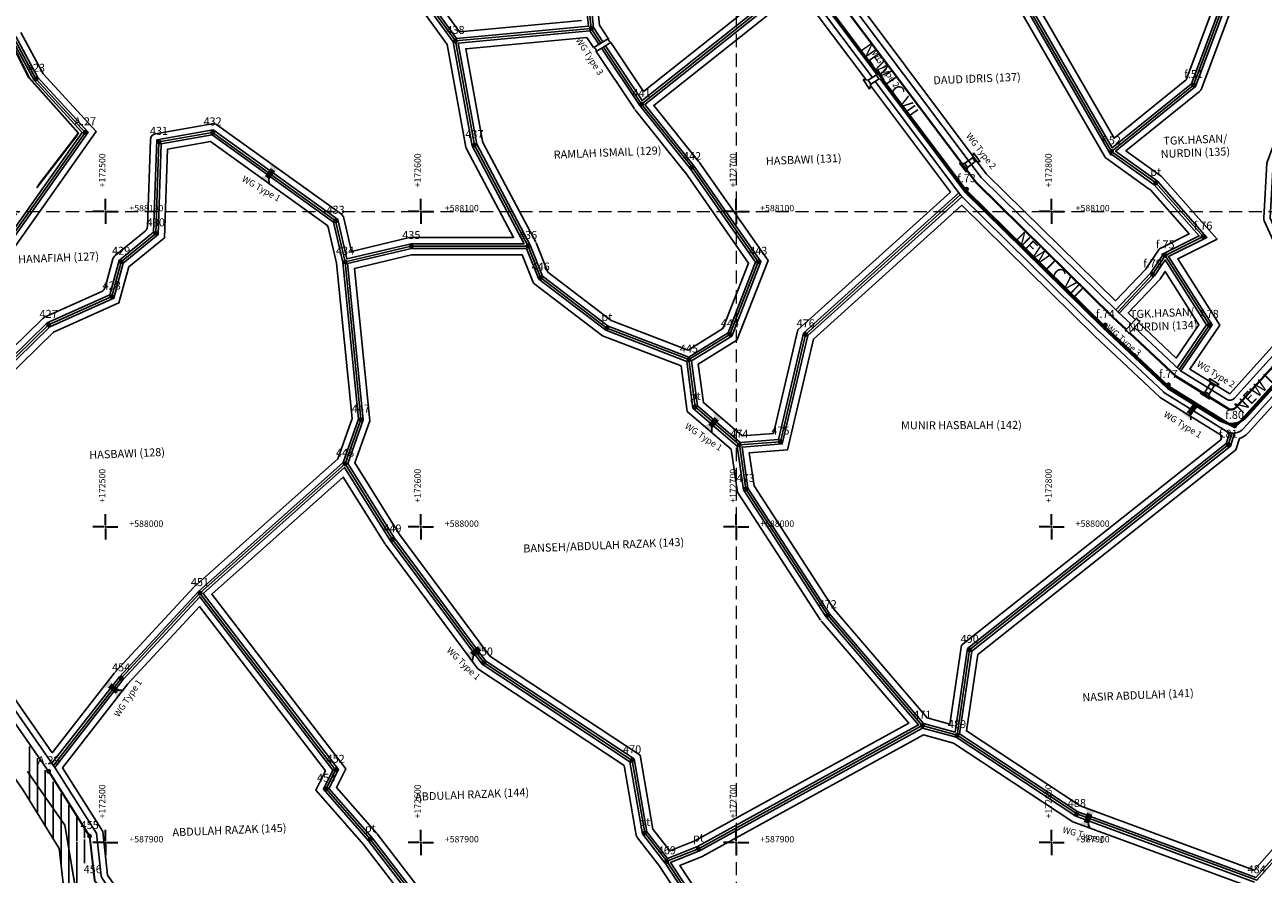
# Model space of a CAD drawing. Units: inches. Extents: x 29494 to 91561, y 11996 to 18220.
# Drawn here: x 45450 to 45544, y 16485 to 16549 of the extents above; entities that cross this region are included whole.
import ezdxf
from ezdxf.enums import TextEntityAlignment as Align

# ---------------------------------------------------------------- set-up
doc = ezdxf.new("R2010")
doc.units = ezdxf.units.IN
doc.header["$MEASUREMENT"] = 0
doc.linetypes.add('DASHDOT', pattern=[1, 0.5, -0.25, 0, -0.25])
doc.linetypes.add('DASHEDX2', pattern=[1.5, 1, -0.5])
for name, color, linetype in [('BATAS DESA', 6, 'Continuous'), ('BULAT1', 7, 'Continuous'), ('Double', 144, 'Continuous'), ('Grid', 7, 'Continuous'), ('lintang', 2, 'Continuous'), ('Nama 1', 7, 'Continuous'), ('PATOK1', 7, 'Continuous'), ('tambak', 7, 'Continuous'), ('Tanggul', 7, 'Continuous')]:
    doc.layers.add(name, color=color, linetype=linetype)
doc.layers.add('Sal_existing', color=1, linetype='Continuous', lineweight=15)
doc.styles.add('L100', font='simplex.shx', dxfattribs={"height": 2.54})
doc.styles.add('L80', font='simplex.shx', dxfattribs={"height": 2.03})
doc.styles.get("Standard").update_dxf_attribs({"font": 'simplex.shx'})

msp = doc.modelspace()

# ---------------------------------------------------------------- hatches: boundary and pattern name
at = {"layer": 'BATAS DESA'}
h = msp.add_hatch(color=6, dxfattribs=at)
h.paths.add_polyline_path([(45469.603, 16538.239), (45468.904, 16538.745), (45468.939, 16538.362), (45469.228, 16538.153)])
h.paths.add_polyline_path([(45468.793, 16537.55), (45468.504, 16537.762), (45468.129, 16537.676), (45468.828, 16537.17)])
for points in [[(45469.229, 16538.152), (45468.938, 16538.363), (45468.503, 16537.763), (45468.793, 16537.55)], [(45539.377, 16520.178), (45539.091, 16520.397), (45538.64, 16519.808), (45538.925, 16519.588)], [(45502.978, 16519.195), (45502.701, 16519.426), (45502.226, 16518.858), (45502.501, 16518.625)], [(45484.917, 16501.723), (45484.688, 16502.001), (45484.117, 16501.528), (45484.345, 16501.249)], [(45456.799, 16499.129), (45456.569, 16498.852), (45457.14, 16498.379), (45457.371, 16498.655)], [(45531.394, 16489.207), (45531.058, 16489.335), (45530.793, 16488.643), (45531.129, 16488.513)]]:
    msp.add_hatch(color=6, dxfattribs=at).paths.add_polyline_path(points)
h = msp.add_hatch(color=6, dxfattribs=at)
h.paths.add_polyline_path([(45539.752, 16520.255), (45539.067, 16520.779), (45539.092, 16520.396), (45539.375, 16520.179)])
h.paths.add_polyline_path([(45538.925, 16519.588), (45538.642, 16519.807), (45538.265, 16519.731), (45538.95, 16519.207)])
h = msp.add_hatch(color=6, dxfattribs=at)
h.paths.add_polyline_path([(45503.356, 16519.256), (45502.694, 16519.81), (45502.703, 16519.425), (45502.976, 16519.196)])
h.paths.add_polyline_path([(45502.501, 16518.625), (45502.227, 16518.857), (45501.847, 16518.797), (45502.509, 16518.244)])
h = msp.add_hatch(color=6, dxfattribs=at)
h.paths.add_polyline_path([(45485.301, 16501.714), (45484.751, 16502.379), (45484.689, 16501.999), (45484.916, 16501.725)])
h.paths.add_polyline_path([(45484.345, 16501.249), (45484.118, 16501.527), (45483.734, 16501.537), (45484.284, 16500.873)])
h = msp.add_hatch(color=6, dxfattribs=at)
h.paths.add_polyline_path([(45456.736, 16499.507), (45456.186, 16498.843), (45456.57, 16498.853), (45456.798, 16499.127)])
h.paths.add_polyline_path([(45457.371, 16498.655), (45457.141, 16498.38), (45457.202, 16498), (45457.753, 16498.665)])
h = msp.add_hatch(color=6, dxfattribs=at)
h.paths.add_polyline_path([(45531.732, 16489.388), (45530.926, 16489.695), (45531.06, 16489.335), (45531.392, 16489.208)])
h.paths.add_polyline_path([(45531.129, 16488.513), (45530.795, 16488.642), (45530.455, 16488.462), (45531.261, 16488.154)])

# ---------------------------------------------------------------- linework, layer by layer
at = {"layer": 'BATAS DESA', "color": 6}
for p, q in [((45514.027, 16545.103), (45514.407, 16545.046)), ((45514.027, 16545.103), (45514.492, 16544.377)), ((45515.03, 16545.447), (45514.406, 16545.048)), ((45514.407, 16545.046), (45514.599, 16544.743)), ((45515.225, 16545.144), (45514.599, 16544.743)), ((45515.138, 16545.815), (45515.031, 16545.446)), ((45515.031, 16545.446), (45515.224, 16545.146)), ((45515.138, 16545.815), (45515.604, 16545.089)), ((45515.604, 16545.089), (45515.224, 16545.146)), ((45514.492, 16544.377), (45514.599, 16544.746)), ((45522.414, 16539.53), (45522.336, 16539.154)), ((45522.414, 16539.53), (45522.933, 16538.841)), ((45521.36, 16538.736), (45521.743, 16538.708)), ((45521.36, 16538.736), (45521.879, 16538.047)), ((45522.334, 16539.155), (45521.742, 16538.709)), ((45521.743, 16538.708), (45521.957, 16538.421)), ((45521.879, 16538.047), (45521.958, 16538.423)), ((45522.551, 16538.868), (45521.957, 16538.421)), ((45522.336, 16539.154), (45522.55, 16538.869)), ((45522.933, 16538.841), (45522.55, 16538.869)), ((45469.229, 16538.152), (45468.793, 16537.55)), ((45468.828, 16537.17), (45468.793, 16537.553)), ((45540.37, 16522.363), (45541.1, 16521.903)), ((45540.37, 16522.363), (45540.43, 16521.983)), ((45539.666, 16521.246), (45540.034, 16521.356)), ((45540.428, 16521.984), (45540.033, 16521.357)), ((45540.034, 16521.356), (45540.336, 16521.163)), ((45540.733, 16521.792), (45540.336, 16521.163)), ((45540.43, 16521.983), (45540.731, 16521.793)), ((45541.1, 16521.903), (45540.731, 16521.793)), ((45539.666, 16521.246), (45540.395, 16520.786)), ((45540.395, 16520.786), (45540.336, 16521.166)), ((45539.377, 16520.178), (45538.925, 16519.588)), ((45538.95, 16519.207), (45538.925, 16519.591)), ((45502.978, 16519.195), (45502.501, 16518.625)), ((45502.509, 16518.244), (45502.501, 16518.628)), ((45484.917, 16501.723), (45484.345, 16501.249)), ((45484.284, 16500.873), (45484.345, 16501.252)), ((45456.799, 16499.129), (45457.371, 16498.655)), ((45457.753, 16498.665), (45457.368, 16498.654)), ((45531.261, 16488.154), (45531.128, 16488.515)), ((45531.394, 16489.207), (45531.129, 16488.513))]:
    msp.add_line(p, q, dxfattribs=at)
at = {"layer": 'BATAS DESA', "linetype": 'DASHDOT', "ltscale": 10}
for points in [[(45454.324, 16541.01), (45450.572, 16545.24), (45449.087, 16548.137), (45447.979, 16549.477), (45446.994, 16551.98), (45446.487, 16552.8), (45445.394, 16556.475), (45439.658, 16560.117), (45433.161, 16564.506), (45432.354, 16568.472), (45431.913, 16572.885), (45433.339, 16573.759), (45435.285, 16579.238), (45441.205, 16582.334), (45452.201, 16588.31), (45452.568, 16588.287), (45457.434, 16584.84), (45475.824, 16590.779), (45469.565, 16595.997), (45467.426, 16599.166)], [(45467.426, 16599.166), (45469.565, 16595.997), (45475.824, 16590.779), (45457.434, 16584.84), (45452.568, 16588.287), (45452.201, 16588.31), (45441.205, 16582.334), (45435.285, 16579.238), (45433.339, 16573.759), (45431.913, 16572.885), (45432.354, 16568.472), (45433.161, 16564.506), (45439.658, 16560.117), (45445.394, 16556.475), (45446.487, 16552.8), (45446.994, 16551.98), (45447.979, 16549.477), (45449.087, 16548.137), (45450.572, 16545.24), (45454.324, 16541.01), (45438.78, 16520.919), (45433.762, 16516.724)], [(45454.195, 16482.906), (45453.283, 16488.374), (45434.688, 16515.092), (45433.819, 16516.783), (45434.688, 16515.092), (45453.283, 16488.374), (45454.195, 16482.906)]]:
    msp.add_lwpolyline(points, dxfattribs=at)
at = {"layer": 'BATAS DESA', "linetype": 'DASHDOT', "lineweight": 5, "ltscale": 10}
for points in [[(45467.426, 16599.166), (45469.565, 16595.997), (45475.824, 16590.779), (45457.434, 16584.84), (45452.568, 16588.287), (45452.201, 16588.31), (45441.205, 16582.334), (45435.285, 16579.238), (45433.339, 16573.759), (45431.913, 16572.885), (45432.354, 16568.472), (45433.161, 16564.506), (45439.658, 16560.117), (45445.394, 16556.475), (45446.487, 16552.8), (45446.994, 16551.98), (45447.979, 16549.477), (45449.087, 16548.137), (45450.572, 16545.24), (45454.324, 16541.01), (45438.78, 16520.919), (45433.762, 16516.724)], [(45454.195, 16482.906), (45453.283, 16488.374), (45434.688, 16515.092), (45433.819, 16516.783)]]:
    msp.add_lwpolyline(points, dxfattribs=at)
at = {"layer": 'BATAS DESA', "linetype": 'DASHDOT', "lineweight": 30, "ltscale": 10}
for points in [[(45449.087, 16548.137), (45450.572, 16545.24), (45454.324, 16541.01), (45438.78, 16520.919)], [(45438.78, 16520.919), (45454.324, 16541.01), (45450.572, 16545.24), (45449.087, 16548.137)], [(45449.087, 16548.137), (45450.572, 16545.24), (45454.324, 16541.01), (45438.78, 16520.919)], [(45438.78, 16520.919), (45454.324, 16541.01), (45450.572, 16545.24), (45449.087, 16548.137)]]:
    msp.add_lwpolyline(points, dxfattribs=at)
at = {"layer": 'BULAT1', "color": 1, "ltscale": 10}
for centre in [(45493.321, 16548.995), (45483.001, 16548.035), (45451.081, 16545.155), (45539.161, 16544.675), (45497.161, 16543.235), (45454.82, 16541.083, 0.145), (45464.521, 16541.075), (45460.441, 16540.355), (45484.441, 16540.115), (45532.921, 16539.635), (45501.001, 16538.435), (45521.881, 16536.755), (45536.281, 16537.235), (45473.881, 16534.355), (45460.201, 16533.395), (45539.881, 16533.155), (45479.641, 16532.435), (45488.521, 16532.435), (45537.001, 16531.715), (45457.561, 16531.235), (45474.601, 16531.235), (45506.041, 16531.235), (45489.481, 16530.035), (45536.041, 16530.275), (45456.841, 16528.595), (45452.041, 16526.435), (45494.521, 16526.195), (45532.441, 16526.435), (45540.361, 16526.435), (45503.881, 16525.715), (45509.641, 16525.715), (45500.761, 16523.795), (45537.241, 16521.875), (45501.241, 16520.195), (45475.801, 16519.235), (45542.281, 16518.755), (45507.721, 16517.555), (45504.601, 16517.315), (45541.801, 16517.315), (45474.601, 16515.875), (45505.081, 16513.955), (45478.201, 16510.115), (45463.561, 16506.035), (45511.321, 16504.355), (45522.121, 16501.715), (45485.161, 16500.755), (45457.561, 16499.555), (45518.521, 16495.955), (45521.161, 16495.235), (45496.441, 16493.315), (45452.048, 16492.485, 0.157), (45473.881, 16492.595), (45473.161, 16491.155), (45530.281, 16489.235), (45455.161, 16487.555), (45476.521, 16487.315), (45497.401, 16487.795), (45501.481, 16486.595), (45499.081, 16485.635)]:
    msp.add_circle(centre, 0.132, dxfattribs=at)
for p in [(45493.321, 16548.995), (45483.001, 16548.035), (45451.081, 16545.155), (45539.161, 16544.675), (45497.161, 16543.235), (45454.82, 16541.083, 0.145), (45460.441, 16540.355), (45464.521, 16541.075), (45484.441, 16540.115), (45532.921, 16539.635), (45501.001, 16538.435), (45521.881, 16536.755), (45536.281, 16537.235), (45473.881, 16534.355), (45460.201, 16533.395), (45539.881, 16533.155), (45479.641, 16532.435), (45488.521, 16532.435), (45457.561, 16531.235), (45474.601, 16531.235), (45506.041, 16531.235), (45537.001, 16531.715), (45489.481, 16530.035), (45536.041, 16530.275), (45456.841, 16528.595), (45452.041, 16526.435), (45494.521, 16526.195), (45532.441, 16526.435), (45540.361, 16526.435), (45503.881, 16525.715), (45509.641, 16525.715), (45500.761, 16523.795), (45537.241, 16521.875), (45501.241, 16520.195), (45475.801, 16519.235), (45542.281, 16518.755), (45504.601, 16517.315), (45507.721, 16517.555), (45541.801, 16517.315), (45474.601, 16515.875), (45505.081, 16513.955), (45478.201, 16510.115), (45463.561, 16506.035), (45511.321, 16504.355), (45522.121, 16501.715), (45485.161, 16500.755), (45457.561, 16499.555), (45518.521, 16495.955), (45521.161, 16495.235), (45496.441, 16493.315), (45452.048, 16492.485, 0.157), (45473.881, 16492.595), (45473.161, 16491.155), (45530.281, 16489.235), (45455.161, 16487.555), (45497.401, 16487.795), (45476.521, 16487.315), (45501.481, 16486.595), (45499.081, 16485.635)]:
    msp.add_point(p, dxfattribs=at)
at = {"layer": 'Double', "color": 6}
for p, q in [((45493.522, 16547.539), (45494.646, 16548.231)), ((45494.83, 16547.921), (45493.705, 16547.229)), ((45533.958, 16525.997), (45534.844, 16526.976)), ((45535.107, 16526.731), (45534.222, 16525.752))]:
    msp.add_line(p, q, dxfattribs=at)
at = {"layer": 'Double'}
for points in [[(45475.611, 16590.724), (45457.352, 16584.714), (45452.293, 16588.327), (45441.396, 16582.273), (45435.336, 16579.122), (45433.409, 16573.824), (45432.176, 16572.837), (45432.423, 16568.647), (45433.403, 16564.725), (45439.702, 16560.364), (45445.408, 16556.798), (45446.595, 16552.761), (45446.958, 16552.168), (45448.047, 16549.374), (45449.255, 16548.166), (45450.933, 16545.05), (45454.589, 16541.068), (45439.903, 16520.31), (45436.16, 16516.48)], [(45442.109, 16516.996), (45451.938, 16526.586), (45456.69, 16528.724), (45457.403, 16531.338), (45460.024, 16533.482), (45460.266, 16540.507), (45464.565, 16541.265), (45474.041, 16534.461), (45474.736, 16531.452), (45479.62, 16532.615), (45488.222, 16532.615), (45484.269, 16540.055), (45482.831, 16547.962), (45477.839, 16554.857), (45463.869, 16562.564), (45463.756, 16564.043), (45460.95, 16564.645), (45454.61, 16561.123), (45454.13, 16556.561), (45447.014, 16552.766)], [(45449.547, 16548.383), (45451.229, 16545.26), (45455.051, 16541.098), (45440.18, 16520.079)]]:
    msp.add_lwpolyline(points, dxfattribs=at)
at = {"layer": 'Double', "color": 144, "elevation": 0.252}
for points in [[(45483.252, 16580.659), (45474.921, 16578.828), (45472.482, 16576.876), (45466.44, 16578.568), (45462.024, 16577.406), (45461.011, 16574.074), (45464.206, 16572.391), (45465.194, 16565.721), (45463.82, 16564.576), (45464.1, 16564.266), (45464.213, 16562.785), (45478.083, 16555.133), (45483.087, 16548.223), (45493.123, 16549.157), (45491.932, 16560.598), (45493.909, 16562.08), (45495.363, 16564.262), (45497.961, 16565.261)], [(45494.221, 16547.969), (45493.496, 16549.058), (45492.311, 16560.432), (45494.174, 16561.829), (45495.599, 16563.967), (45498.179, 16564.959)], [(45508.99, 16552.88), (45497.202, 16543.498), (45494.421, 16547.67)], [(45494.114, 16547.481), (45497.016, 16543.128), (45500.857, 16538.327), (45505.838, 16531.21), (45503.736, 16525.836), (45500.743, 16523.995), (45494.61, 16526.353), (45489.63, 16530.148), (45488.685, 16532.511), (45484.613, 16540.174), (45483.213, 16547.874), (45493.231, 16548.806), (45493.914, 16547.781)]]:
    msp.add_lwpolyline(points, dxfattribs=at)
at = {"layer": 'Double', "color": 144}
for points in [[(45515.402, 16570.088), (45521.634, 16573.978), (45529.921, 16568.059), (45535.217, 16562.282), (45538.377, 16561.066), (45540.258, 16560.361), (45543.514, 16556.873), (45539.01, 16544.784), (45532.972, 16539.907), (45519.636, 16563.006)], [(45488.399, 16532.255), (45479.662, 16532.255), (45474.796, 16531.096), (45475.984, 16519.212), (45474.8, 16515.896), (45478.35, 16510.216), (45485.287, 16500.888), (45496.605, 16493.422), (45497.571, 16487.87), (45499.14, 16485.852), (45501.404, 16486.758), (45518.24, 16496.006), (45511.177, 16504.247), (45504.909, 16513.89), (45504.433, 16517.222), (45501.072, 16520.103), (45500.597, 16523.665), (45494.433, 16526.036), (45489.333, 16529.922)]]:
    msp.add_lwpolyline(points, close=True, dxfattribs=at)
at = {"layer": 'Double', "color": 6}
for points in [[(45520.052, 16563.246), (45533.107, 16540.633), (45538.504, 16544.992, 0.134493), (45538.652, 16545.198), (45542.96, 16556.763), (45540.061, 16559.869, 0.115787), (45539.879, 16559.991), (45538.209, 16560.617)], [(45477.576, 16554.401), (45482.379, 16547.769), (45483.797, 16539.969, 0.077273), (45483.845, 16539.83), (45487.423, 16533.095), (45479.62, 16533.095, 0.058502), (45479.509, 16533.082), (45475.095, 16532.031), (45474.509, 16534.569, 0.182312), (45474.321, 16534.851), (45464.845, 16541.655, 0.202019), (45464.481, 16541.738), (45460.183, 16540.979, 0.354202), (45459.787, 16540.523), (45459.559, 16533.934, -0.215914), (45459.384, 16533.579), (45457.099, 16531.709, 0.15595), (45456.94, 16531.464), (45456.346, 16529.287, -0.224063), (45456.08, 16528.976), (45451.741, 16527.024, 0.087774), (45451.603, 16526.929), (45441.953, 16517.515, -0.12821)], [(45493.505, 16547.529), (45492.99, 16548.301), (45483.779, 16547.444), (45485.059, 16540.407, 0.077273), (45485.107, 16540.268), (45489.109, 16532.736)], [(45510.774, 16503.985), (45504.448, 16513.717), (45503.983, 16516.975), (45500.62, 16519.858), (45500.159, 16523.319), (45494.196, 16525.613), (45488.936, 16529.62), (45488.074, 16531.775), (45479.775, 16531.775, 0.058502), (45479.664, 16531.762), (45475.315, 16530.726), (45476.473, 16519.153), (45475.33, 16515.954), (45478.747, 16510.487), (45485.622, 16501.242), (45497.043, 16493.709), (45498.023, 16488.07), (45499.297, 16486.432), (45501.199, 16487.193), (45517.491, 16496.142), (45510.812, 16503.934)], [(45561.049, 16514.489), (45556.559, 16508.57), (45552.45, 16507.983), (45557.286, 16500.46), (45558.075, 16498.291), (45550.133, 16490.575), (45546.871, 16490.073), (45545.323, 16486.72), (45543.767, 16484.97), (45530.529, 16489.847), (45521.876, 16495.555), (45522.736, 16501.36), (45542.369, 16516.923), (45542.647, 16517.799, 0.133681), (45543.315, 16518.228), (45549.391, 16524.955), (45550.798, 16524.728), (45561.044, 16514.481)], [(45477.667, 16509.727), (45484.701, 16500.268), (45495.84, 16492.921), (45496.759, 16487.637, 0.122825), (45496.853, 16487.425), (45498.556, 16485.235)]]:
    msp.add_lwpolyline(points, format="xyb", dxfattribs=at)
at = {"layer": 'Double', "color": 144}
for points in [[(45513.57, 16550.216), (45517.246, 16552.973), (45517.728, 16555.627), (45519.215, 16557.114), (45517.539, 16560.947), (45519.436, 16562.633), (45532.871, 16539.362), (45532.928, 16539.409), (45536.16, 16537.1), (45539.591, 16533.211), (45536.742, 16531.786), (45536.786, 16531.717), (45535.9, 16530.387), (45533.235, 16527.582)], [(45548.226, 16527.457), (45544.979, 16534.561), (45545.223, 16538.712), (45549.537, 16550.217), (45548.833, 16556.088), (45547.042, 16557.207), (45543.853, 16556.752), (45539.313, 16544.566), (45533.219, 16539.644), (45536.403, 16537.369), (45540.171, 16533.098), (45537.26, 16531.643), (45540.577, 16526.431), (45538.183, 16522.932)], [(45509.206, 16552.592), (45497.415, 16543.206), (45501.145, 16538.543), (45506.244, 16531.259), (45504.027, 16525.593), (45500.955, 16523.703), (45501.411, 16520.287), (45504.662, 16517.5), (45507.576, 16517.724), (45509.479, 16525.811), (45521.302, 16536.475)], [(45436.91, 16515.224), (45442.293, 16516.673), (45452.144, 16526.284), (45456.993, 16528.465), (45457.72, 16531.132), (45460.378, 16533.307), (45460.616, 16540.203), (45464.478, 16540.884), (45473.721, 16534.248), (45474.423, 16531.205)], [(45521.519, 16536.186), (45509.804, 16525.619), (45507.866, 16517.385), (45504.807, 16517.15), (45505.254, 16514.019), (45511.466, 16504.463), (45518.622, 16496.114), (45521.013, 16495.462), (45521.954, 16501.812), (45541.646, 16517.422), (45541.908, 16518.25)], [(45474.422, 16531.217), (45475.618, 16519.257), (45474.447, 16515.979), (45463.435, 16506.163), (45457.424, 16499.671), (45452.292, 16493.091)], [(45533.495, 16527.334), (45536.182, 16530.162), (45536.998, 16531.385), (45540.146, 16526.438), (45537.918, 16523.182)], [(45561.697, 16514.548), (45556.823, 16508.122), (45553.258, 16507.613), (45557.719, 16500.674), (45558.632, 16498.163), (45550.357, 16490.124), (45547.198, 16489.638), (45545.729, 16486.454), (45543.908, 16484.406), (45530.363, 16489.396), (45521.356, 16495.322), (45522.289, 16501.618), (45541.956, 16517.208), (45542.274, 16518.213)], [(45498.931, 16485.536), (45503.01, 16479.298), (45504.104, 16477.547), (45499.089, 16475.04), (45496.745, 16476.446), (45488.484, 16477.904), (45484.724, 16475.554), (45482.441, 16478.522), (45481.481, 16481.162), (45476.66, 16487.429), (45473.376, 16491.182), (45474.093, 16492.615), (45463.806, 16506.012), (45474.562, 16515.598), (45478.052, 16510.013), (45485.036, 16500.622), (45496.277, 16493.207), (45497.232, 16487.72), (45498.935, 16485.53)], [(45452.507, 16492.781), (45457.698, 16499.438), (45463.548, 16505.756), (45473.67, 16492.574), (45472.946, 16491.127), (45476.382, 16487.2), (45481.162, 16480.987), (45482.122, 16478.347), (45484.446, 16475.325), (45481.694, 16472.344), (45470.346, 16467.249)], [(45503.313, 16479.492), (45499.352, 16485.549), (45501.558, 16486.432), (45518.544, 16495.762), (45521.086, 16495.069), (45530.2, 16489.073), (45543.801, 16484.062)]]:
    msp.add_lwpolyline(points, dxfattribs=at)
at = {"layer": 'Double', "color": 6}
for points in [[(45519.314, 16561.883), (45518.118, 16560.82), (45519.786, 16557.007), (45518.28, 16555.5, 0.152553), (45518.147, 16555.246), (45517.718, 16552.887, -0.189066), (45517.534, 16552.589), (45514.242, 16550.12), (45523.384, 16537.939), (45533.227, 16528.27), (45535.495, 16530.658, 0.042966), (45535.547, 16530.722), (45536.479, 16532.121, -0.13052), (45536.663, 16532.284), (45538.819, 16533.361), (45535.873, 16536.7, 0.056953), (45535.792, 16536.773), (45532.506, 16539.12, -0.10715), (45532.369, 16539.271)], [(45546.936, 16556.707), (45544.203, 16556.317), (45539.762, 16544.398, -0.134493), (45539.614, 16544.192), (45534.012, 16539.667), (45536.682, 16537.76, -0.056953), (45536.763, 16537.687), (45540.944, 16532.948), (45537.951, 16531.452), (45541.152, 16526.422), (45538.866, 16523.08), (45541.917, 16521.191), (45547.657, 16527.547), (45544.542, 16534.361, -0.122491), (45544.5, 16534.589), (45544.744, 16538.741, -0.075145), (45544.774, 16538.881), (45549.006, 16550.166, 0.120123), (45549.033, 16550.392), (45548.384, 16555.802)]]:
    msp.add_lwpolyline(points, format="xyb", close=True, dxfattribs=at)
at = {"layer": 'Double', "color": 6, "elevation": 0.252}
msp.add_lwpolyline([(45492.596, 16549.59), (45483.315, 16548.727), (45478.472, 16555.414, 0.110417)], format="xyb", dxfattribs=at)
at = {"layer": 'Double', "color": 6}
for points in [[(45514.252, 16545.069), (45509.119, 16551.909), (45498.09, 16543.13), (45501.52, 16538.843)], [(45440.572, 16519.802), (45455.666, 16541.137), (45451.623, 16545.54), (45449.936, 16548.673)], [(45496.616, 16542.862), (45493.705, 16547.229)], [(45501.539, 16538.818), (45506.785, 16531.324), (45504.415, 16525.268), (45501.472, 16523.457), (45501.862, 16520.532), (45504.823, 16517.994), (45507.189, 16518.176), (45509.046, 16526.067), (45520.655, 16536.537), (45514.57, 16544.645)], [(45496.641, 16542.829), (45500.482, 16538.027)], [(45463.116, 16506.522), (45474.036, 16516.255), (45475.13, 16519.317), (45473.949, 16531.127), (45473.294, 16533.964), (45464.362, 16540.376), (45461.082, 16539.798), (45460.851, 16533.073), (45458.142, 16530.858), (45457.396, 16528.121), (45452.419, 16525.881), (45442.539, 16516.242), (45437.693, 16514.938), (45452.314, 16493.9), (45457.045, 16499.967)], [(45500.464, 16538.052), (45505.298, 16531.146), (45503.347, 16526.161), (45500.693, 16524.528), (45494.846, 16526.777), (45490.026, 16530.449), (45489.13, 16532.689)], [(45531.626, 16525.604), (45521.515, 16535.536), (45510.236, 16525.363), (45508.253, 16516.934), (45505.354, 16516.711), (45505.714, 16514.192), (45511.868, 16504.724)], [(45477.022, 16487.745), (45473.95, 16491.256), (45474.656, 16492.669), (45464.458, 16505.95), (45474.456, 16514.861), (45477.645, 16509.759)], [(45457.072, 16499.998), (45463.083, 16506.489)], [(45458.051, 16499.112), (45463.514, 16505.012), (45473.106, 16492.52), (45472.373, 16491.054), (45476.021, 16486.884)], [(45453.097, 16492.757), (45458.077, 16499.143)], [(45503.715, 16479.754), (45500.075, 16485.321), (45501.764, 16485.997), (45518.605, 16495.248), (45520.886, 16494.626), (45529.982, 16488.642), (45543.373, 16483.708), (45543.57, 16482.526), (45546.054, 16478.303), (45547.505, 16476.438), (45540.313, 16462.054), (45543.028, 16458.253), (45546.364, 16456.347), (45548.384, 16452.981), (45550.348, 16444.878), (45556.038, 16441.717), (45545.919, 16436.141), (45535.617, 16456.277), (45531.185, 16460.448), (45533.357, 16462.837), (45532.838, 16471.151), (45515.724, 16480.93)], [(45477.041, 16487.722), (45481.907, 16481.396), (45482.892, 16478.686)], [(45476.002, 16486.908), (45480.736, 16480.753), (45481.696, 16478.113), (45483.819, 16475.353), (45481.341, 16472.669)], [(45482.821, 16478.815), (45484.839, 16476.192), (45488.386, 16478.409), (45496.916, 16476.903), (45499.11, 16475.587), (45503.417, 16477.74), (45502.605, 16479.039), (45498.529, 16485.274)]]:
    msp.add_lwpolyline(points, dxfattribs=at)
at = {"layer": 'Double', "color": 144}
msp.add_lwpolyline([(45473.335, 16533.787, 0.182312), (45473.147, 16534.069)], format="xyb", dxfattribs=at)
at = {"layer": 'Double', "color": 6}
for centre, radius, start, end in [((45494.884, 16548.163), 0.248, 164.15038, 257.23679), ((45493.45, 16547.287), 0.262, 347.25317, 74.18458), ((45535.092, 16526.978), 0.248, 180.42912, 273.51554), ((45533.96, 16525.735), 0.262, 3.53191, 90.46332)]:
    msp.add_arc(centre, radius, start, end, dxfattribs=at)
at = {"layer": 'Grid', "color": 0, "linetype": 'DASHEDX2', "lineweight": 5}
for points in [[(45504.361, 16895.075), (45504.361, 15935.075)], [(45384.361, 16535.075), (46344.361, 16535.075)]]:
    msp.add_lwpolyline(points, dxfattribs=at)
at = {"layer": 'Grid', "color": 3, "linetype": 'DASHDOT', "lineweight": 30, "ltscale": 10}
for points in [[(45456.361, 16535.195), (45456.361, 16536.035)], [(45480.361, 16535.195), (45480.361, 16536.035)], [(45504.361, 16535.195), (45504.361, 16536.035)], [(45528.361, 16535.195), (45528.361, 16536.035)], [(45456.241, 16535.075), (45455.401, 16535.075)], [(45456.361, 16534.955), (45456.361, 16534.115)], [(45456.481, 16535.075), (45457.321, 16535.075)], [(45480.241, 16535.075), (45479.401, 16535.075)], [(45480.361, 16534.955), (45480.361, 16534.115)], [(45480.481, 16535.075), (45481.321, 16535.075)], [(45504.241, 16535.075), (45503.401, 16535.075)], [(45504.361, 16534.955), (45504.361, 16534.115)], [(45504.481, 16535.075), (45505.321, 16535.075)], [(45528.241, 16535.075), (45527.401, 16535.075)], [(45528.361, 16534.955), (45528.361, 16534.115)], [(45528.481, 16535.075), (45529.321, 16535.075)], [(45456.361, 16511.195), (45456.361, 16512.035)], [(45480.361, 16511.195), (45480.361, 16512.035)], [(45504.361, 16511.195), (45504.361, 16512.035)], [(45528.361, 16511.195), (45528.361, 16512.035)], [(45456.241, 16511.075), (45455.401, 16511.075)], [(45456.481, 16511.075), (45457.321, 16511.075)], [(45480.241, 16511.075), (45479.401, 16511.075)], [(45480.481, 16511.075), (45481.321, 16511.075)], [(45504.241, 16511.075), (45503.401, 16511.075)], [(45504.481, 16511.075), (45505.321, 16511.075)], [(45528.241, 16511.075), (45527.401, 16511.075)], [(45528.481, 16511.075), (45529.321, 16511.075)], [(45456.361, 16510.955), (45456.361, 16510.115)], [(45480.361, 16510.955), (45480.361, 16510.115)], [(45504.361, 16510.955), (45504.361, 16510.115)], [(45528.361, 16510.955), (45528.361, 16510.115)], [(45456.361, 16487.195), (45456.361, 16488.035)], [(45480.361, 16487.195), (45480.361, 16488.035)], [(45504.361, 16487.195), (45504.361, 16488.035)], [(45528.361, 16487.195), (45528.361, 16488.035)], [(45456.241, 16487.075), (45455.401, 16487.075)], [(45456.361, 16486.955), (45456.361, 16486.115)], [(45456.481, 16487.075), (45457.321, 16487.075)], [(45480.241, 16487.075), (45479.401, 16487.075)], [(45480.361, 16486.955), (45480.361, 16486.115)], [(45480.481, 16487.075), (45481.321, 16487.075)], [(45504.241, 16487.075), (45503.401, 16487.075)], [(45504.361, 16486.955), (45504.361, 16486.115)], [(45504.481, 16487.075), (45505.321, 16487.075)], [(45528.241, 16487.075), (45527.401, 16487.075)], [(45528.361, 16486.955), (45528.361, 16486.115)], [(45528.481, 16487.075), (45529.321, 16487.075)]]:
    msp.add_lwpolyline(points, dxfattribs=at)
for p in [(45456.361, 16535.075), (45480.361, 16535.075), (45504.361, 16535.075), (45528.361, 16535.075), (45456.361, 16511.075), (45480.361, 16511.075), (45504.361, 16511.075), (45528.361, 16511.075), (45456.361, 16487.075), (45480.361, 16487.075), (45504.361, 16487.075), (45528.361, 16487.075)]:
    msp.add_point(p, dxfattribs=at)
at = {"layer": 'lintang', "lineweight": 40}
msp.add_lwpolyline([(45469.878, 16596.167), (45476.281, 16590.887), (45481.107, 16587.235, -0.136765), (45481.263, 16587.03), (45483.643, 16581.061), (45489.001, 16573.715), (45490.201, 16572.863), (45492.841, 16569.503), (45497.478, 16566.887), (45498.601, 16565.315), (45501.8, 16561.848), (45505.213, 16557.395), (45508.093, 16554.995), (45521.881, 16536.623), (45532.349, 16526.341), (45537.241, 16521.743), (45541.941, 16518.833, 0.362342), (45542.55, 16518.92), (45548.826, 16525.869, -0.254261)], format="xyb", dxfattribs=at)
at = {"layer": 'Sal_existing', "color": 2, "lineweight": 40}
for p, q in [((45508.022, 16554.889), (45515.053, 16545.521)), ((45510.717, 16553.098), (45522.606, 16537.257)), ((45515.349, 16545.127), (45521.78, 16536.558)), ((45521.804, 16536.531), (45532.257, 16526.262)), ((45522.606, 16537.257), (45533.014, 16527.033)), ((45533.014, 16527.033), (45534.031, 16526.077)), ((45532.274, 16526.246), (45537.089, 16521.721)), ((45532.274, 16526.246), (45537.15, 16521.664)), ((45542.374, 16520.158), (45548.464, 16526.9)), ((45534.293, 16525.831), (45537.828, 16522.508)), ((45543.175, 16519.434), (45548.959, 16525.837)), ((45537.828, 16522.508), (45541.765, 16520.071)), ((45537.188, 16521.634), (45541.197, 16519.153))]:
    msp.add_line(p, q, dxfattribs=at)
at = {"layer": 'Sal_existing', "color": 1, "lineweight": 30, "ltscale": 10, "extrusion": (0.845548, 0.5339, 0), "elevation": 47237.208}
msp.add_lwpolyline([(-10321.671, 0.157), (-10327.502, 0)], dxfattribs=at)
at = {"layer": 'Sal_existing', "color": 1, "lineweight": 30}
msp.add_lwpolyline([(45455.161, 16487.555), (45455.533, 16484.195), (45464.118, 16472.087), (45467.881, 16467.743), (45470.041, 16466.783), (45470.041, 16464.863), (45478.746, 16455.713), (45479.044, 16454.964), (45485.273, 16451.004), (45494.171, 16452.537), (45496.441, 16451.183), (45507.354, 16450.046), (45510.204, 16448.213), (45516.121, 16442.063), (45514.962, 16438.48), (45516.299, 16436.955), (45519.753, 16423.107), (45519.001, 16409.315), (45514.921, 16401.875), (45515.432, 16390.616), (45519.36, 16388.966), (45519.481, 16388.915)], dxfattribs=at)
at = {"layer": 'Sal_existing', "color": 1, "lineweight": 40}
msp.add_arc((45521.972, 16536.702), 0.24, 216.88786, 225.51174, dxfattribs=at)
at = {"layer": 'Sal_existing', "color": 2, "lineweight": 40}
for centre, radius, start, end in [((45537.315, 16521.838), 0.24, 226.77843, 238.24052), ((45542.018, 16520.479), 0.48, 238.24052, 317.91084), ((45542.018, 16520.479), 1.56, 238.24052, 317.91084)]:
    msp.add_arc(centre, radius, start, end, dxfattribs=at)
at = {"layer": 'tambak', "lineweight": -3, "ltscale": 10}
for points in [[(45538.05, 16523.057), (45540.361, 16526.435), (45537.001, 16531.715), (45539.881, 16533.155), (45536.281, 16537.235), (45532.921, 16539.635), (45519.481, 16562.915), (45515.157, 16570.148), (45521.641, 16574.195), (45530.041, 16568.195), (45535.321, 16562.435), (45538.441, 16561.235), (45540.361, 16560.515), (45543.721, 16556.915), (45539.161, 16544.675), (45532.921, 16539.635)], [(45545.881, 16486.355), (45543.961, 16484.195), (45530.281, 16489.235), (45521.161, 16495.235), (45518.521, 16495.955), (45511.321, 16504.355), (45505.081, 16513.955), (45504.601, 16517.315), (45501.241, 16520.195), (45500.761, 16523.795), (45494.521, 16526.195), (45489.481, 16530.035), (45488.521, 16532.435), (45484.441, 16540.115), (45483.001, 16548.035), (45493.321, 16548.995), (45492.121, 16560.515), (45494.041, 16561.955), (45495.481, 16564.115), (45498.069, 16565.11)], [(45464.041, 16562.675), (45477.961, 16554.995), (45483.001, 16548.035)], [(45509.098, 16552.736), (45497.161, 16543.235)], [(45448.201, 16549.475), (45449.401, 16548.275), (45451.081, 16545.155)], [(45493.321, 16548.995), (45494.068, 16547.875)], [(45494.268, 16547.575), (45497.161, 16543.235), (45501.001, 16538.435), (45506.041, 16531.235), (45503.881, 16525.715), (45500.761, 16523.795)], [(45436.801, 16515.381), (45442.201, 16516.835), (45452.041, 16526.435), (45456.841, 16528.595), (45457.561, 16531.235), (45460.201, 16533.395), (45460.441, 16540.355), (45464.521, 16541.075), (45473.881, 16534.355), (45474.601, 16531.235)], [(45504.601, 16517.315), (45507.721, 16517.555), (45509.641, 16525.715), (45521.411, 16536.33)], [(45457.561, 16499.555), (45463.561, 16506.035), (45474.601, 16515.875), (45475.801, 16519.235), (45474.601, 16531.235), (45479.641, 16532.435), (45488.521, 16532.435)], [(45537.001, 16531.715), (45536.041, 16530.275), (45533.385, 16527.441)], [(45542.101, 16518.214), (45541.801, 16517.315), (45522.121, 16501.715), (45521.161, 16495.235)], [(45474.601, 16515.875), (45478.201, 16510.115), (45485.161, 16500.755), (45496.441, 16493.315), (45497.401, 16487.795), (45499.081, 16485.635)], [(45463.561, 16506.035), (45473.881, 16492.595), (45473.161, 16491.155), (45476.521, 16487.315), (45481.321, 16481.075), (45482.281, 16478.435), (45484.681, 16475.315), (45488.521, 16477.715), (45496.681, 16476.275), (45499.081, 16474.835), (45504.361, 16477.475)], [(45518.521, 16495.955), (45501.481, 16486.595), (45499.081, 16485.635), (45503.161, 16479.395), (45504.361, 16477.475), (45512.521, 16481.795), (45515.401, 16480.355), (45532.201, 16470.755), (45532.681, 16463.075), (45530.281, 16460.435), (45531.001, 16459.715), (45535.081, 16455.875), (45545.641, 16435.235), (45557.401, 16441.715), (45569.881, 16440.515), (45572.761, 16442.195), (45575.881, 16445.555), (45574.921, 16448.915), (45576.361, 16454.435), (45576.601, 16458.275), (45577.081, 16459.955)]]:
    msp.add_lwpolyline(points, dxfattribs=at)
at = {"layer": 'tambak', "lineweight": -3, "ltscale": 10, "extrusion": (0.736617, 0.67631, 0), "elevation": 44669.691}
msp.add_lwpolyline([(-18551.595, 0), (-18557.123, 0.145)], dxfattribs=at)
at = {"layer": 'tambak', "lineweight": -3, "ltscale": 10, "extrusion": (0.816343, -0.577567, 0), "elevation": 27553.152}
msp.add_lwpolyline([(39756.407, 0.145), (39730.819, 0)], dxfattribs=at)
at = {"layer": 'tambak', "color": 1}
msp.add_lwpolyline([(45452.118, 16492.374), (45435.8, 16515.853), (45428.856, 16535.076), (45426.599, 16534.261), (45433.65, 16514.742), (45450.109, 16491.059), (45452.838, 16486.619), (45453.219, 16483.309)], dxfattribs=at)
at = {"layer": 'tambak', "lineweight": -3, "ltscale": 10, "extrusion": (0.78855, -0.614971, 0), "elevation": 25698.823}
msp.add_lwpolyline([(40965.786, 0), (40957.393, 0.147)], dxfattribs=at)
at = {"layer": 'tambak', "color": 92}
for points in [[(45450.586, 16492.25), (45450.586, 16494.365)], [(45451.186, 16491.388), (45451.186, 16493.472)], [(45450.586, 16490.284), (45450.586, 16492.25)], [(45451.786, 16490.526), (45451.786, 16492.579)], [(45451.186, 16489.307), (45451.186, 16491.388)], [(45452.386, 16489.664), (45452.386, 16491.686)], [(45451.786, 16488.331), (45451.786, 16490.526)], [(45452.986, 16486.679), (45452.986, 16488.802), (45452.986, 16490.793)], [(45452.386, 16487.355), (45452.386, 16489.664)], [(45453.586, 16486.92), (45453.586, 16489.9)], [(45454.186, 16487.162), (45454.186, 16489.007)], [(45454.786, 16487.404), (45454.786, 16488.113)], [(45452.986, 16485.336), (45452.986, 16486.671)], [(45453.586, 16482.792), (45453.586, 16486.56), (45453.586, 16486.878)], [(45454.186, 16482.963), (45454.186, 16487.085)], [(45454.786, 16485.492), (45454.786, 16487.293)]]:
    msp.add_lwpolyline(points, dxfattribs=at)
at = {"layer": 'Tanggul', "color": 6}
for points in [[(45494.63, 16548.221), (45493.961, 16549.225), (45492.816, 16560.211), (45494.528, 16561.495), (45495.914, 16563.574), (45498.046, 16564.394), (45501.009, 16561.183), (45504.464, 16556.676), (45505.26, 16556.012)], [(45505.552, 16555.769), (45507.34, 16554.279), (45508.326, 16552.965), (45497.312, 16544.198), (45494.83, 16547.921)], [(45536.559, 16529.861), (45534.178, 16527.355), (45534.723, 16526.843)], [(45534.985, 16526.596), (45537.838, 16523.916), (45539.571, 16526.448), (45536.988, 16530.506), (45536.582, 16529.896)], [(45531.642, 16525.589), (45536.61, 16520.92), (45541.326, 16518), (45541.233, 16517.706), (45521.507, 16502.07), (45520.617, 16496.067), (45518.89, 16496.538), (45511.83, 16504.775)], [(45456.161, 16487.905), (45456.53, 16484.574), (45464.959, 16472.684)]]:
    msp.add_lwpolyline(points, dxfattribs=at)
at = {"layer": 'Tanggul', "color": 4}
for points in [[(45505.983, 16556.034), (45507.647, 16554.648, -0.058126), (45507.724, 16554.567), (45514.718, 16545.248)], [(45511.184, 16553.395), (45523, 16537.65, 0.037647), (45523.048, 16537.596), (45533.401, 16527.427)], [(45514.935, 16544.959), (45521.443, 16536.287, 0.037647), (45521.491, 16536.233), (45531.962, 16525.947)], [(45429.375, 16535.264), (45436.273, 16516.168, 0.065274), (45436.33, 16516.057), (45452.572, 16492.689)], [(45531.971, 16525.938), (45536.868, 16521.336, 0.050055), (45536.945, 16521.277), (45541.65, 16518.364, 0.362342), (45542.959, 16518.55), (45549.035, 16525.276, -0.254261), (45549.467, 16525.428), (45550.874, 16525.202, -0.157719), (45551.137, 16525.067), (45561.502, 16514.701, 0.387006), (45562.89, 16514.636), (45567.127, 16518.144, 0.075468), (45567.223, 16518.252), (45571.977, 16525.54, 0.100814), (45572.047, 16525.719), (45573.254, 16532.504, -0.340185), (45573.687, 16532.898), (45580.438, 16533.461, -0.472041), (45580.955, 16532.929), (45580.608, 16529.797, 0.172457), (45580.682, 16529.484), (45587.177, 16519.415)], [(45534.663, 16526.24), (45538.131, 16522.981, 0.050055), (45538.207, 16522.923), (45541.664, 16520.783, 0.362342), (45542.273, 16520.869), (45548.255, 16527.493, -0.254261)], [(45455.696, 16487.742), (45456.052, 16484.521, 0.1273), (45456.138, 16484.296), (45464.568, 16472.406)]]:
    msp.add_lwpolyline(points, format="xyb", dxfattribs=at)
msp.add_lwpolyline([(45533.392, 16527.435), (45534.401, 16526.487)], dxfattribs=at)
at = {"layer": 'Tanggul', "color": 4, "ltscale": 10, "extrusion": (0.845548, 0.5339, 0), "elevation": 47237.76}
msp.add_lwpolyline([(-10321.671, 0.157), (-10327.629, -0.003)], dxfattribs=at)
at = {"layer": 'Tanggul', "color": 6, "ltscale": 10, "extrusion": (0.845548, 0.5339, 0), "elevation": 47238.24}
msp.add_lwpolyline([(-10322.001, 0.149), (-10327.74, -0.006)], dxfattribs=at)

# ---------------------------------------------------------------- texts
at = {"layer": 'Grid', "color": 3, "linetype": 'DASHDOT', "lineweight": 30, "ltscale": 10, "style": 'L80'}
for s, p in [('+172500', (45456.361, 16538.195)), ('+172600', (45480.361, 16538.195)), ('+172700', (45504.361, 16538.195)), ('+172800', (45528.361, 16538.195)), ('+172500', (45456.361, 16514.195)), ('+172600', (45480.361, 16514.195)), ('+172700', (45504.361, 16514.195)), ('+172800', (45528.361, 16514.195)), ('+172500', (45456.361, 16490.195)), ('+172600', (45480.361, 16490.195)), ('+172700', (45504.361, 16490.195)), ('+172800', (45528.361, 16490.195))]:
    msp.add_text(s, height=0.4872, rotation=90, dxfattribs=at).set_placement(p, align=Align.CENTER)
for s, p in [('+588100', (45459.481, 16535.075)), ('+588100', (45483.481, 16535.075)), ('+588100', (45507.481, 16535.075)), ('+588100', (45531.481, 16535.075)), ('+588000', (45459.481, 16511.075)), ('+588000', (45483.481, 16511.075)), ('+588000', (45507.481, 16511.075)), ('+588000', (45531.481, 16511.075)), ('+587900', (45459.481, 16487.075)), ('+587900', (45483.481, 16487.075)), ('+587900', (45507.481, 16487.075)), ('+587900', (45531.481, 16487.075))]:
    msp.add_text(s, height=0.4872, dxfattribs=at).set_placement(p, align=Align.CENTER)
at = {"layer": 'Nama 1', "ltscale": 10, "style": 'L100'}
for s, rotation, p in [('DAUD IDRIS (137)', 2.36375, (45522.683, 16545.177)), ('TGK.HASAN/', 2.36375, (45539.295, 16540.532)), ('RAMLAH ISMAIL (129)', 2.36375, (45494.57, 16539.549)), ('HASBAWI (131)', 2.36375, (45509.493, 16539.017)), ('NURDIN (135)', 2.36375, (45539.295, 16539.541)), ('HANAFIAH (127)', 2.36375, (45452.799, 16531.548)), ('TGK.HASAN/', 2.36375, (45536.754, 16527.34)), ('NURDIN (134)', 2.36375, (45536.816, 16526.349)), ('MUNIR HASBALAH (142)', 0.24952, (45521.495, 16518.817)), ('HASBAWI (128)', 2.36375, (45458.014, 16516.66)), ('BANSEH/ABDULAH RAZAK (143)', 2.36375, (45494.277, 16509.677)), ('NASIR ABDULAH (141)', 2.36375, (45534.935, 16498.278)), ('ABDULAH RAZAK (144)', 2.36375, (45484.266, 16490.724)), ('ABDULAH RAZAK (145)', 2.36375, (45465.798, 16488.014))]:
    msp.add_text(s, height=0.6096, rotation=rotation, dxfattribs=at).set_placement(p, align=Align.MIDDLE_CENTER)
at = {"layer": 'PATOK1', "color": 3, "ltscale": 10, "style": 'L100'}
for s, p in [('438', (45483.001, 16548.875)), ('423', (45451.081, 16545.995)), ('f.51', (45539.161, 16545.515)), ('441', (45497.161, 16544.075)), ('A.27', (45454.82, 16541.923, 0.145)), ('432', (45464.521, 16541.915)), ('431', (45460.441, 16541.195)), ('437', (45484.441, 16540.955)), ('f.52', (45532.921, 16540.475)), ('442', (45501.001, 16539.275)), ('pt', (45536.281, 16538.075)), ('f.73', (45521.881, 16537.595)), ('433', (45473.881, 16535.195)), ('430', (45460.201, 16534.235)), ('f.76', (45539.881, 16533.995)), ('435', (45479.641, 16533.275)), ('436', (45488.521, 16533.275)), ('f.75', (45537.001, 16532.555)), ('429', (45457.561, 16532.075)), ('434', (45474.601, 16532.075)), ('443', (45506.041, 16532.075)), ('446', (45489.481, 16530.875)), ('f.79', (45536.041, 16531.115)), ('428', (45456.841, 16529.435)), ('427', (45452.041, 16527.275)), ('pt', (45494.521, 16527.035)), ('f.74', (45532.441, 16527.275)), ('f.78', (45540.361, 16527.275)), ('444', (45503.881, 16526.555)), ('476', (45509.641, 16526.555)), ('445', (45500.761, 16524.635)), ('f.77', (45537.241, 16522.715)), ('pt', (45501.241, 16521.035)), ('447', (45475.801, 16520.075)), ('f.80', (45542.281, 16519.595)), ('475', (45507.721, 16518.395)), ('474', (45504.601, 16518.155)), ('f.81', (45541.801, 16518.155)), ('448', (45474.601, 16516.715)), ('473', (45505.081, 16514.795)), ('449', (45478.201, 16510.955)), ('451', (45463.561, 16506.875)), ('472', (45511.321, 16505.195)), ('490', (45522.121, 16502.555)), ('450', (45485.161, 16501.595)), ('454', (45457.561, 16500.395)), ('471', (45518.521, 16496.795)), ('489', (45521.161, 16496.075)), ('470', (45496.441, 16494.155)), ('A.29', (45452.048, 16493.325, 0.157)), ('452', (45473.881, 16493.435)), ('453', (45473.161, 16491.995)), ('488', (45530.281, 16490.075)), ('455', (45455.161, 16488.395)), ('pt', (45476.521, 16488.155)), ('pt', (45497.401, 16488.635)), ('pt', (45501.481, 16487.435)), ('469', (45499.081, 16486.475)), ('456', (45455.401, 16485.035)), ('484', (45543.961, 16485.035))]:
    msp.add_text(s, height=0.6096, dxfattribs=at).set_placement(p, align=Align.MIDDLE_CENTER)
at = {"layer": 'tambak', "color": 3, "ltscale": 10, "style": 'L100'}
for s, rotation, p in [('WG Type 3', 302.94265, (45493.208, 16546.873)), ('WG Type 2', 303.3591, (45515.726, 16545.905)), ('WG Type 2', 307.68381, (45522.993, 16539.664)), ('WG Type 1', 330.16745, (45468.231, 16536.809)), ('WG Type 3', 319.22139, (45533.844, 16525.27)), ('WG Type 2', 328.47762, (45540.864, 16522.693)), ('WG Type 1', 328.65741, (45538.343, 16518.862)), ('WG Type 1', 326.17973, (45501.888, 16517.925)), ('WG Type 1', 315.69818, (45483.615, 16500.672)), ('WG Type 1', 56.45549, (45458.074, 16498.045)), ('WG Type 1', 345.19943, (45530.778, 16487.651))]:
    msp.add_text(s, height=0.4877, rotation=rotation, dxfattribs=at).set_placement(p, align=Align.MIDDLE_CENTER)
at = {"layer": 'tambak', "color": 151, "char_height": 0.96, "width": 9.01332, "attachment_point": 1}
for insert, rotation in [((45514.605, 16548.028), 304.53737), ((45526.166, 16533.628), 315.83882), ((45542.149, 16520.291), 45.83882)]:
    msp.add_mtext('{\\fBook Antiqua|b1|i0|c0|p18;NEW LC VII}', dxfattribs=dict(at, insert=insert, rotation=rotation))

doc.saveas('drawing.dxf')
